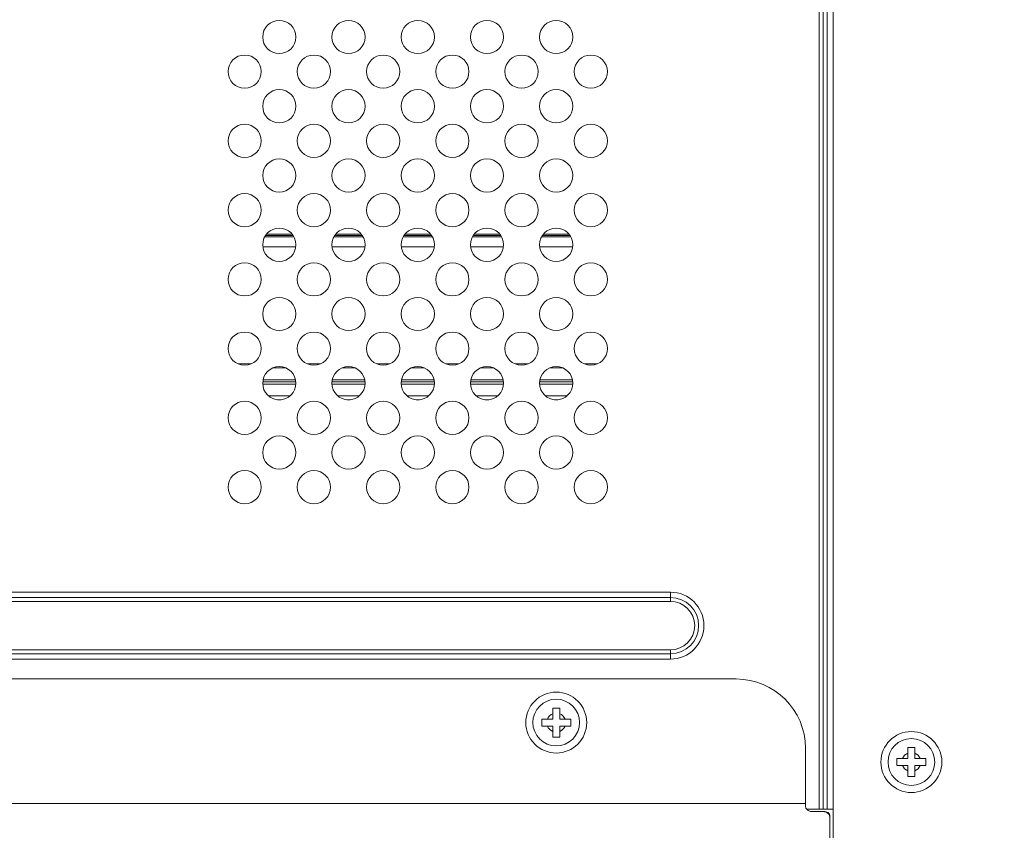
# Model space of a CAD drawing. Units: inches. Extents: x 4 to 241, y -18 to 160.
# Drawn here: x 206 to 212, y 87 to 91 of the extents above; entities that cross this region are included whole.
import ezdxf

# ---------------------------------------------------------------- set-up
doc = ezdxf.new("R2010")
doc.units = ezdxf.units.IN
doc.header["$MEASUREMENT"] = 0
doc.linetypes.add('$DDT_AUDIT_GENERATED_(57)', pattern=[0])
doc.linetypes.add('DCAD_CONTINUOUS', pattern=[0])
for name, color, linetype, lineweight in [('0_V801_BACK_LR_BL108', 7, '$DDT_AUDIT_GENERATED_(57)', 0), ('Layer 1000', 7, 'Continuous', 0), ('S_TITE_4X8_BLACK_BL150', 7, '$DDT_AUDIT_GENERATED_(57)', 0), ('S_TITE_4X8_BLACK_BL177', 7, '$DDT_AUDIT_GENERATED_(57)', 0), ('SHARP_80_LED_LK800D3LA48_BL3', 7, '$DDT_AUDIT_GENERATED_(57)', 0), ('V652_BACK_M_BL38', 7, '$DDT_AUDIT_GENERATED_(57)', 0), ('V801_BACK_T_BL37', 7, '$DDT_AUDIT_GENERATED_(57)', 0)]:
    doc.layers.add(name, color=color, linetype=linetype, lineweight=lineweight)
doc.styles.add('DC_TEXTSTYLE4', font='arial.ttf', dxfattribs={"height": 1.5})
doc.dimstyles.get("Standard").update_dxf_attribs({"dimtxt": 0.18, "dimasz": 0.18, "dimexe": 0.18, "dimexo": 0.0625, "dimgap": 0.09, "dimtad": 0, "dimtih": 1, "dimtoh": 1, "dimdec": 4, "dimzin": 0, "dimdsep": 46, "dimtxsty": 'Standard', "dimcen": 0.09, "dimadec": 0, "dimazin": 0, "dimtfac": 1, "dimtdec": 4, "dimtofl": 0, "dimtmove": 0, "dimatfit": 3, "dimfxl": 1, "dimtolj": 1, "dimtzin": 0, "dimarcsym": 0})

# ---------------------------------------------------------------- blocks, each defined once
blk = doc.blocks.new('*D342')
at = {"layer": 'Defpoints', "color": 0}
for p in [(229.1731, 99.6798), (229.1731, 94.0482), (200.9015, 82.7384)]:
    blk.add_point(p, dxfattribs=at)
at = {"layer": 'Layer 1000', "color": 0, "lineweight": -2, "ltscale": 0.07874}
for p, q in [((200.9015, 82.8009), (200.9015, 99.9798)), ((229.1731, 94.1107), (229.1731, 99.9798)), ((201.7015, 99.6798), (212.1971, 99.6798)), ((228.3731, 99.6798), (217.8776, 99.6798))]:
    blk.add_line(p, q, dxfattribs=at)
at = {"layer": 'Layer 1000', "color": 0}
for points in [[(201.7015, 99.8131), (201.7015, 99.5465), (200.9015, 99.6798)], [(228.3731, 99.5465), (228.3731, 99.8131), (229.1731, 99.6798)]]:
    blk.add_solid(points, dxfattribs=at)
at = {"layer": 'Layer 1000', "color": 0, "lineweight": 0, "insert": (215.0373, 99.6798), "char_height": 1.5, "attachment_point": 5, "style": 'DC_TEXTSTYLE4'}
blk.add_mtext('\\A1;28.27', dxfattribs=at)
blk = doc.blocks.new('*D344')
at = {"layer": 'Defpoints', "color": 0}
for p in [(226.7736, 95.7752), (232.4864, 95.7752), (200.908, 82.7573)]:
    blk.add_point(p, dxfattribs=at)
at = {"layer": 'Layer 1000', "color": 0, "lineweight": -2, "ltscale": 0.07874}
for p, q in [((227.7736, 95.7752), (232.7864, 95.7752)), ((232.4864, 94.9752), (232.4864, 92.0157)), ((232.4864, 83.5573), (232.4864, 86.5167)), ((201.908, 82.7573), (232.7864, 82.7573))]:
    blk.add_line(p, q, dxfattribs=at)
at = {"layer": 'Layer 1000', "color": 0}
for points in [[(232.6197, 94.9752), (232.353, 94.9752), (232.4864, 95.7752)], [(232.353, 83.5573), (232.6197, 83.5573), (232.4864, 82.7573)]]:
    blk.add_solid(points, dxfattribs=at)
at = {"layer": 'Layer 1000', "color": 0, "lineweight": 0, "insert": (232.4864, 89.2662), "char_height": 1.5, "attachment_point": 5, "rotation": 90, "style": 'DC_TEXTSTYLE4'}
blk.add_mtext('\\A1;13.02', dxfattribs=at)

msp = doc.modelspace()

# ---------------------------------------------------------------- linework, layer by layer
at = {"layer": '0_V801_BACK_LR_BL108', "color": 7, "linetype": 'DCAD_CONTINUOUS', "lineweight": 0, "ltscale": 0.004921}
msp.add_line((210.744, 83.8991), (210.744, 95.6117), dxfattribs=at)
at = {"layer": 'S_TITE_4X8_BLACK_BL150', "color": 7, "linetype": 'DCAD_CONTINUOUS', "lineweight": 0, "ltscale": 0.004921}
for p, q in [((209.1495, 87.3282), (209.1889, 87.3282)), ((209.1495, 87.2652), (209.1495, 87.3282)), ((209.1889, 87.2652), (209.1889, 87.3282)), ((209.0865, 87.2652), (209.1495, 87.2652)), ((209.0865, 87.2258), (209.0865, 87.2652)), ((209.1889, 87.2652), (209.2519, 87.2652)), ((209.2519, 87.2652), (209.2519, 87.2258)), ((209.0865, 87.2258), (209.1495, 87.2258)), ((209.1495, 87.1628), (209.1495, 87.2258)), ((209.1889, 87.2258), (209.2519, 87.2258)), ((209.1889, 87.1628), (209.1889, 87.2258)), ((209.1889, 87.1628), (209.1495, 87.1628))]:
    msp.add_line(p, q, dxfattribs=at)
for radius in [0.1732, 0.1329]:
    msp.add_circle((209.1692, 87.2455), radius, dxfattribs=at)
for start, end in [(111.3237, 158.6763), (21.3237, 68.6763), (201.3237, 248.6763), (291.3237, 338.6763)]:
    msp.add_arc((209.1692, 87.2455), 0.0541, start, end, dxfattribs=at)
at = {"layer": 'S_TITE_4X8_BLACK_BL177', "color": 7, "linetype": 'DCAD_CONTINUOUS', "lineweight": 0, "ltscale": 0.004921}
for p, q in [((211.1692, 87.1038), (211.2086, 87.1038)), ((211.1692, 87.0408), (211.1692, 87.1038)), ((211.2086, 87.0408), (211.2086, 87.1038)), ((211.1062, 87.0408), (211.1692, 87.0408)), ((211.1062, 87.0014), (211.1062, 87.0408)), ((211.2086, 87.0408), (211.2716, 87.0408)), ((211.2716, 87.0408), (211.2716, 87.0014)), ((211.1062, 87.0014), (211.1692, 87.0014)), ((211.1692, 86.9384), (211.1692, 87.0014)), ((211.2086, 87.0014), (211.2716, 87.0014)), ((211.2086, 86.9384), (211.2086, 87.0014)), ((211.2086, 86.9384), (211.1692, 86.9384))]:
    msp.add_line(p, q, dxfattribs=at)
for radius in [0.1732, 0.1329]:
    msp.add_circle((211.1889, 87.0211), radius, dxfattribs=at)
for start, end in [(111.3237, 158.6763), (21.3237, 68.6763), (201.3237, 248.6763), (291.3237, 338.6763)]:
    msp.add_arc((211.1889, 87.0211), 0.0541, start, end, dxfattribs=at)
at = {"layer": 'SHARP_80_LED_LK800D3LA48_BL3', "color": 7, "linetype": 'DCAD_CONTINUOUS', "lineweight": 0, "ltscale": 0.004921}
for p, q in [((207.6773, 90.0073), (207.5115, 90.0073)), ((207.6724, 90.0152), (207.5164, 90.0152)), ((207.6663, 90.0231), (207.5225, 90.0231)), ((208.071, 90.0073), (207.9052, 90.0073)), ((208.0661, 90.0152), (207.9101, 90.0152)), ((208.06, 90.0231), (207.9162, 90.0231)), ((208.4647, 90.0073), (208.2989, 90.0073)), ((208.4598, 90.0152), (208.3038, 90.0152)), ((208.4537, 90.0231), (208.3099, 90.0231)), ((208.8584, 90.0073), (208.6926, 90.0073)), ((208.8535, 90.0152), (208.6975, 90.0152)), ((208.8474, 90.0231), (208.7036, 90.0231)), ((209.2521, 90.0073), (209.0863, 90.0073)), ((209.2472, 90.0152), (209.0912, 90.0152)), ((209.2411, 90.0231), (209.0973, 90.0231)), ((207.5006, 89.9502), (207.6881, 89.9502)), ((207.8943, 89.9502), (208.0818, 89.9502)), ((208.288, 89.9502), (208.4755, 89.9502)), ((208.6817, 89.9502), (208.8692, 89.9502)), ((209.0754, 89.9502), (209.2629, 89.9502)), ((207.3618, 89.2842), (207.4332, 89.2842)), ((207.5587, 89.2619), (207.6301, 89.2619)), ((207.7555, 89.2842), (207.8269, 89.2842)), ((207.9524, 89.2619), (208.0238, 89.2619)), ((208.1492, 89.2842), (208.2206, 89.2842)), ((208.3461, 89.2619), (208.4175, 89.2619)), ((208.5429, 89.2842), (208.6143, 89.2842)), ((208.7398, 89.2619), (208.8112, 89.2619)), ((208.9366, 89.2842), (209.008, 89.2842)), ((209.1335, 89.2619), (209.2049, 89.2619)), ((209.3303, 89.2842), (209.4017, 89.2842)), ((207.6886, 89.1702), (207.5002, 89.1702)), ((207.6884, 89.1825), (207.5004, 89.1825)), ((207.5022, 89.1945), (207.6866, 89.1945)), ((207.6865, 89.1949), (207.5023, 89.1949)), ((208.0823, 89.1702), (207.8939, 89.1702)), ((208.0821, 89.1825), (207.8941, 89.1825)), ((207.8959, 89.1945), (208.0803, 89.1945)), ((208.0802, 89.1949), (207.896, 89.1949)), ((208.476, 89.1702), (208.2876, 89.1702)), ((208.4758, 89.1825), (208.2878, 89.1825)), ((208.2896, 89.1945), (208.474, 89.1945)), ((208.4739, 89.1949), (208.2897, 89.1949)), ((208.8697, 89.1702), (208.6813, 89.1702)), ((208.8695, 89.1825), (208.6815, 89.1825)), ((208.6833, 89.1945), (208.8677, 89.1945)), ((208.8676, 89.1949), (208.6834, 89.1949)), ((209.2634, 89.1702), (209.075, 89.1702)), ((209.2632, 89.1825), (209.0752, 89.1825)), ((209.077, 89.1945), (209.2614, 89.1945)), ((209.2613, 89.1949), (209.0771, 89.1949)), ((207.656, 89.1031), (207.5328, 89.1031)), ((208.0497, 89.1031), (207.9265, 89.1031)), ((208.4434, 89.1031), (208.3202, 89.1031)), ((208.8371, 89.1031), (208.7139, 89.1031)), ((209.2308, 89.1031), (209.1076, 89.1031)), ((207.6042, 89.0808), (207.5846, 89.0808)), ((207.9979, 89.0808), (207.9783, 89.0808)), ((208.3916, 89.0808), (208.372, 89.0808)), ((208.7853, 89.0808), (208.7657, 89.0808)), ((209.179, 89.0808), (209.1594, 89.0808))]:
    msp.add_line(p, q, dxfattribs=at)
at = {"layer": 'V652_BACK_M_BL38', "color": 7, "linetype": 'DCAD_CONTINUOUS', "lineweight": 0, "ltscale": 0.004921}
for p, q in [((210.1928, 87.4933), (175.8621, 87.4933)), ((210.5865, 86.7696), (210.5865, 87.0996)), ((210.5865, 86.7846), (175.4684, 86.7846)), ((210.6849, 86.7396), (210.6259, 86.7396)), ((210.6901, 86.7393), (210.6849, 86.7396)), ((210.6896, 86.7393), (210.6928, 86.7393)), ((210.6951, 86.7385), (210.6901, 86.7393)), ((210.6928, 86.7393), (210.6928, 86.7389)), ((210.7243, 65.8014), (210.7243, 86.719))]:
    msp.add_line(p, q, dxfattribs=at)
at = {"layer": 'V652_BACK_M_BL38', "color": 7, "linetype": 'DCAD_CONTINUOUS', "lineweight": 0, "ltscale": 0.004921, "flags": 128}
for points in [[(210.6259, 86.7396), (210.6207, 86.7398), (210.6157, 86.7406), (210.6108, 86.7418), (210.6062, 86.7436), (210.6019, 86.7458), (210.598, 86.7484), (210.5947, 86.7513), (210.5918, 86.7546), (210.5895, 86.7581), (210.5879, 86.7618), (210.5869, 86.7657), (210.5865, 86.7696)], [(210.6928, 86.7393), (210.6969, 86.7392), (210.701, 86.7386), (210.7049, 86.7378), (210.7086, 86.7366), (210.712, 86.7351), (210.7151, 86.7334), (210.7178, 86.7314), (210.7201, 86.7291), (210.7219, 86.7268), (210.7232, 86.7242), (210.724, 86.7216), (210.7243, 86.719)], [(210.723, 86.7173), (210.7213, 86.721), (210.719, 86.7245), (210.7162, 86.7278), (210.7128, 86.7308), (210.7089, 86.7334), (210.7046, 86.7355), (210.7, 86.7373), (210.6951, 86.7385)], [(210.7243, 86.7095), (210.724, 86.7135), (210.723, 86.7173)]]:
    msp.add_lwpolyline(points, dxfattribs=at)
at = {"layer": 'V652_BACK_M_BL38', "color": 7, "linetype": 'DCAD_CONTINUOUS', "lineweight": 0, "ltscale": 0.004921}
msp.add_arc((210.1928, 87.0996), 0.3937, 0, 90, dxfattribs=at)
at = {"layer": 'V801_BACK_T_BL37', "color": 7, "linetype": 'DCAD_CONTINUOUS', "lineweight": 0, "ltscale": 0.004921}
for p, q in [((210.6653, 94.7258), (210.6653, 86.7534)), ((210.6875, 94.7258), (210.6875, 86.7534)), ((210.7098, 94.7258), (210.7098, 86.7534)), ((176.2361, 87.9869), (209.8188, 87.9869)), ((209.8188, 87.9345), (209.8188, 87.9869)), ((176.2361, 87.9568), (209.8188, 87.9568)), ((209.8188, 87.9345), (176.2361, 87.9345)), ((176.2361, 87.6589), (209.8188, 87.6589)), ((209.8188, 87.6366), (176.2361, 87.6366)), ((209.8188, 87.6065), (209.8188, 87.6589)), ((209.8188, 87.6065), (176.2361, 87.6065)), ((210.5928, 86.7534), (210.744, 86.7534))]:
    msp.add_line(p, q, dxfattribs=at)
for centre in [(207.5944, 91.1432), (207.9881, 91.1432), (208.3818, 91.1432), (208.7755, 91.1432), (209.1692, 91.1432), (207.3975, 90.9463), (207.7912, 90.9463), (208.1849, 90.9463), (208.5786, 90.9463), (208.9723, 90.9463), (209.366, 90.9463), (207.5944, 90.7495), (207.9881, 90.7495), (208.3818, 90.7495), (208.7755, 90.7495), (209.1692, 90.7495), (207.3975, 90.5526), (207.7912, 90.5526), (208.1849, 90.5526), (208.5786, 90.5526), (208.9723, 90.5526), (209.366, 90.5526), (207.5944, 90.3558), (207.9881, 90.3558), (208.3818, 90.3558), (208.7755, 90.3558), (209.1692, 90.3558), (207.3975, 90.1589), (207.7912, 90.1589), (208.1849, 90.1589), (208.5786, 90.1589), (208.9723, 90.1589), (209.366, 90.1589), (207.5944, 89.9621), (207.9881, 89.9621), (208.3818, 89.9621), (208.7755, 89.9621), (209.1692, 89.9621), (207.3975, 89.7652), (207.7912, 89.7652), (208.1849, 89.7652), (208.5786, 89.7652), (208.9723, 89.7652), (209.366, 89.7652), (207.5944, 89.5684), (207.9881, 89.5684), (208.3818, 89.5684), (208.7755, 89.5684), (209.1692, 89.5684), (207.3975, 89.3715), (207.7912, 89.3715), (208.1849, 89.3715), (208.5786, 89.3715), (208.9723, 89.3715), (209.366, 89.3715), (207.5944, 89.1747), (207.9881, 89.1747), (208.3818, 89.1747), (208.7755, 89.1747), (209.1692, 89.1747), (207.3975, 88.9778), (207.7912, 88.9778), (208.1849, 88.9778), (208.5786, 88.9778), (208.9723, 88.9778), (209.366, 88.9778), (207.5944, 88.781), (207.9881, 88.781), (208.3818, 88.781), (208.7755, 88.781), (209.1692, 88.781), (207.3975, 88.5841), (207.7912, 88.5841), (208.1849, 88.5841), (208.5786, 88.5841), (208.9723, 88.5841), (209.366, 88.5841)]:
    msp.add_circle(centre, 0.0945, dxfattribs=at)
for radius in [0.1902, 0.1601, 0.1378]:
    msp.add_arc((209.8188, 87.7967), radius, 270, 90, dxfattribs=at)

# ---------------------------------------------------------------- dimensions: what is measured, and where the dimension line sits
at = {"layer": 'Layer 1000', "lineweight": 0, "ltscale": 0.07874}
dim = msp.add_linear_dim(base=(229.1731, 99.6798), p1=(200.9015, 82.7384), p2=(229.1731, 94.0482), dimstyle='Standard', override={"dimtxt": 1.5, "dimasz": 0.8, "dimexe": 0.3, "dimgap": 0.3, "dimtad": 0, "dimjust": 0, "dimtih": 1, "dimtoh": 0, "dimdec": 2, "dimzin": 0, "dimlunit": 2, "dimtxsty": 'DC_TEXTSTYLE4', "dimsah": 0, "dimtol": 0, "dimtfac": 1, "dimtdec": 3, "dimtix": 0, "dimtofl": 1, "dimtmove": 0, "dimfxl": 20, "dimfxlon": 1}, dxfattribs=at)
dim.commit()
dim.dimension.update_dxf_attribs({"geometry": '*D342', "text_midpoint": (215.0373, 99.6798)})
dim = msp.add_linear_dim(base=(232.4864, 95.7752), p1=(200.908, 82.7573), p2=(226.7736, 95.7752), angle=90, dimstyle='Standard', override={"dimtxt": 1.5, "dimasz": 0.8, "dimexe": 0.3, "dimexo": 1, "dimgap": 0.3, "dimtad": 0, "dimjust": 0, "dimtih": 0, "dimtoh": 0, "dimdec": 2, "dimzin": 0, "dimlunit": 2, "dimtxsty": 'DC_TEXTSTYLE4', "dimsah": 0, "dimtol": 0, "dimtfac": 1, "dimtdec": 3, "dimtix": 0, "dimtofl": 1, "dimtmove": 0, "dimfxlon": 0}, dxfattribs=at)
dim.commit()
dim.dimension.update_dxf_attribs({"geometry": '*D344', "text_midpoint": (232.4864, 89.2662)})

doc.saveas('drawing.dxf')
